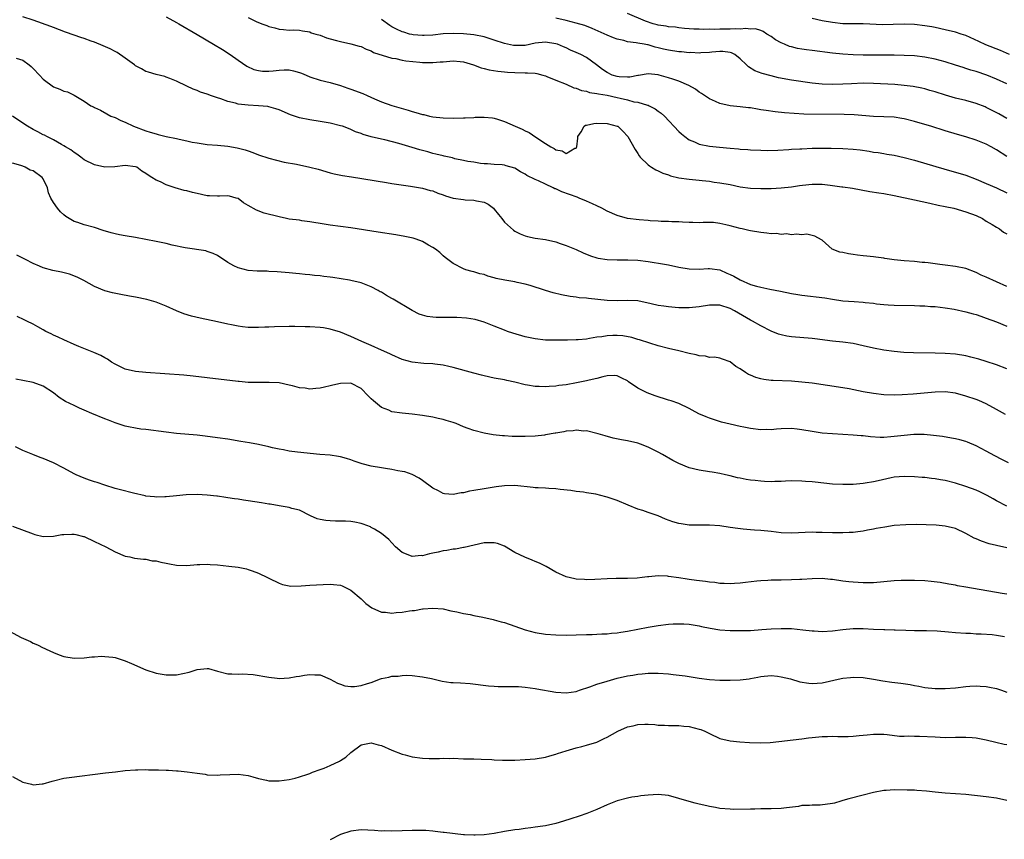
# Model space of a CAD drawing. Units: inches. Extents: x 2583000 to 2586000, y 1500000 to 1503000.
# Drawn here: x 2585434 to 2585627, y 1501178 to 1501338 of the extents above; entities that cross this region are included whole.
import ezdxf

# ---------------------------------------------------------------- set-up
doc = ezdxf.new("R2010")
doc.units = ezdxf.units.IN
doc.header["$MEASUREMENT"] = 0
doc.layers.add('LD25831500_2ft', color=133, linetype='Continuous')

msp = doc.modelspace()

# ---------------------------------------------------------------- linework, layer by layer
at = {"layer": 'LD25831500_2ft'}
for points, elevation in [([(2585627, 1501325.31), (2585625, 1501326.21), (2585623.11, 1501327), (2585621, 1501327.68), (2585619.96, 1501327.96), (2585619, 1501328.3), (2585618.45, 1501328.45), (2585617, 1501328.95), (2585615, 1501329.57), (2585613, 1501330.1), (2585611, 1501330.5), (2585609, 1501330.72), (2585607, 1501330.82), (2585605, 1501330.85), (2585601.14, 1501330.86), (2585599, 1501330.9), (2585597, 1501330.97), (2585595, 1501331.06), (2585593, 1501331.24), (2585589, 1501331.78), (2585587.91, 1501331.91), (2585587, 1501332.04), (2585586.19, 1501332.19), (2585585, 1501332.47), (2585584.59, 1501332.59), (2585583.63, 1501333), (2585583, 1501333.28), (2585581.89, 1501333.89), (2585581, 1501334.54), (2585580.18, 1501335), (2585579.46, 1501335.46), (2585579, 1501335.66), (2585577.98, 1501335.98), (2585577, 1501335.95), (2585576.07, 1501336.07), (2585575, 1501335.94), (2585573.99, 1501335.99), (2585573, 1501335.94), (2585571.94, 1501335.94), (2585571, 1501335.96), (2585569.89, 1501335.89), (2585569, 1501335.95), (2585567.86, 1501335.86), (2585567, 1501335.95), (2585565.92, 1501335.92), (2585565, 1501336.04), (2585564.1, 1501336.1), (2585563, 1501336.2), (2585562.33, 1501336.33), (2585561, 1501336.4), (2585560.56, 1501336.56), (2585559, 1501336.74), (2585558.81, 1501336.81), (2585558.01, 1501337), (2585556.47, 1501337.53), (2585553, 1501338.98)], 9138), ([(2585627, 1501285.77), (2585625, 1501286.64), (2585623, 1501287.55), (2585621.98, 1501287.98), (2585621, 1501288.47), (2585619, 1501289.24), (2585617, 1501289.65), (2585615, 1501289.89), (2585613.96, 1501290.04), (2585613, 1501290.15), (2585611.64, 1501290.36), (2585611, 1501290.43), (2585610.45, 1501290.45), (2585609, 1501290.62), (2585607, 1501290.76), (2585605, 1501290.97), (2585603.23, 1501291.23), (2585603, 1501291.28), (2585601.47, 1501291.47), (2585601, 1501291.56), (2585599.67, 1501291.67), (2585599, 1501291.76), (2585597.84, 1501291.84), (2585597, 1501291.98), (2585596.09, 1501292.09), (2585595, 1501292.36), (2585594.45, 1501292.45), (2585592.89, 1501293), (2585591, 1501294.78), (2585590.87, 1501294.87), (2585589.56, 1501295.56), (2585589, 1501295.73), (2585587.95, 1501295.95), (2585587, 1501295.8), (2585585.99, 1501295.99), (2585585, 1501295.82), (2585584, 1501296), (2585583, 1501295.89), (2585582.06, 1501296.06), (2585581, 1501296.05), (2585580.18, 1501296.18), (2585579, 1501296.29), (2585577, 1501296.6), (2585576.67, 1501296.67), (2585575.33, 1501297), (2585575, 1501297.06), (2585573, 1501297.56), (2585572.2, 1501297.8), (2585571, 1501298.07), (2585569.79, 1501298.21), (2585567.74, 1501298.26), (2585567, 1501298.19), (2585565.74, 1501298.26), (2585565, 1501298.23), (2585563.69, 1501298.31), (2585563, 1501298.37), (2585561.63, 1501298.37), (2585561, 1501298.45), (2585559.56, 1501298.45), (2585559, 1501298.52), (2585557.43, 1501298.57), (2585557, 1501298.63), (2585555.25, 1501298.75), (2585553, 1501299.04), (2585551, 1501299.57), (2585549, 1501300.44), (2585547.96, 1501301), (2585547, 1501301.48), (2585546.15, 1501301.85), (2585545, 1501302.41), (2585543.59, 1501303), (2585543.16, 1501303.16), (2585540.2, 1501304.2), (2585539, 1501304.77), (2585538.83, 1501304.83), (2585538.51, 1501305), (2585537, 1501305.71), (2585535.62, 1501306.38), (2585535, 1501306.63), (2585533.37, 1501307.37), (2585533, 1501307.66), (2585532.1, 1501308.1), (2585531, 1501308.82), (2585529.3, 1501309.3), (2585529, 1501309.43), (2585528.53, 1501309.47), (2585527, 1501309.53), (2585525.66, 1501309.66), (2585525, 1501309.66), (2585524.29, 1501309.71), (2585523, 1501309.98), (2585521.86, 1501310.14), (2585521, 1501310.35), (2585519.32, 1501310.68), (2585518.83, 1501310.83), (2585517.19, 1501311.19), (2585517, 1501311.21), (2585515.59, 1501311.59), (2585515, 1501311.71), (2585514.01, 1501312.01), (2585512.44, 1501312.44), (2585511, 1501312.88), (2585508.35, 1501313.65), (2585505.66, 1501314.34), (2585505, 1501314.48), (2585503, 1501314.97), (2585501.39, 1501315.39), (2585501, 1501315.57), (2585499.94, 1501315.94), (2585499, 1501316.37), (2585498.56, 1501316.56), (2585497.38, 1501317), (2585497, 1501317.12), (2585495, 1501317.6), (2585493, 1501317.95), (2585491, 1501318.25), (2585489, 1501318.64), (2585487.21, 1501319.21), (2585485, 1501320.18), (2585484.4, 1501320.4), (2585483, 1501320.8), (2585482.83, 1501320.83), (2585481, 1501321.02), (2585479, 1501321.11), (2585477, 1501321.34), (2585476.51, 1501321.49), (2585475, 1501321.83), (2585473.66, 1501322.34), (2585473, 1501322.53), (2585471.63, 1501323), (2585471.17, 1501323.17), (2585471, 1501323.26), (2585469.68, 1501323.68), (2585469, 1501323.99), (2585468.26, 1501324.26), (2585467, 1501324.8), (2585465, 1501325.81), (2585463.68, 1501326.32), (2585463, 1501326.61), (2585462.7, 1501326.7), (2585461, 1501327.09), (2585459.55, 1501327.55), (2585459, 1501327.7), (2585458.19, 1501328.19), (2585457, 1501328.82), (2585456.78, 1501329), (2585455, 1501330.29), (2585453.39, 1501331.39), (2585453, 1501331.56), (2585452.08, 1501332.08), (2585450.71, 1501332.71), (2585449, 1501333.4), (2585448.37, 1501333.63), (2585447, 1501334.11), (2585446.31, 1501334.31), (2585445, 1501334.78), (2585443.35, 1501335.35), (2585441, 1501336.25), (2585440.49, 1501336.49), (2585437, 1501337.68), (2585435, 1501338.33)], 9148), ([(2585463, 1501338.32), (2585465, 1501337.27), (2585465.47, 1501337), (2585469, 1501334.92), (2585472.22, 1501333), (2585473.95, 1501331.95), (2585475.45, 1501331), (2585477, 1501329.89), (2585478.72, 1501328.72), (2585480.09, 1501328.09), (2585481, 1501327.89), (2585481.78, 1501327.78), (2585483, 1501327.78), (2585483.83, 1501327.83), (2585485, 1501327.95), (2585485.98, 1501327.98), (2585487, 1501327.98), (2585487.82, 1501327.82), (2585489, 1501327.5), (2585489.38, 1501327.38), (2585490.28, 1501327), (2585491, 1501326.67), (2585493, 1501326.02), (2585495, 1501325.53), (2585497, 1501324.95), (2585498.43, 1501324.43), (2585499, 1501324.26), (2585501.38, 1501323.38), (2585502.19, 1501323), (2585503.64, 1501322.36), (2585505, 1501321.8), (2585507, 1501321.06), (2585510.17, 1501320.17), (2585511, 1501319.91), (2585511.72, 1501319.72), (2585513, 1501319.32), (2585513.27, 1501319.27), (2585514.36, 1501319), (2585515, 1501318.86), (2585517, 1501318.65), (2585519, 1501318.61), (2585521, 1501318.63), (2585521.34, 1501318.66), (2585523, 1501318.72), (2585523.25, 1501318.75), (2585525, 1501318.81), (2585526.62, 1501318.62), (2585527, 1501318.59), (2585527.62, 1501318.38), (2585529, 1501317.96), (2585531.08, 1501317), (2585532.44, 1501316.44), (2585533, 1501316.13), (2585533.81, 1501315.81), (2585535.12, 1501314.88), (2585537, 1501313.65), (2585538.05, 1501313), (2585538.67, 1501312.67), (2585539, 1501312.4), (2585540.23, 1501312.23), (2585541, 1501311.72), (2585542.72, 1501312.72), (2585543, 1501312.72), (2585543.12, 1501313), (2585543.29, 1501314.71), (2585543.3, 1501315), (2585543.92, 1501315.92), (2585544.54, 1501317), (2585544.81, 1501317.19), (2585545, 1501317.25), (2585546.44, 1501317.56), (2585547, 1501317.63), (2585549, 1501317.57), (2585551, 1501317.05), (2585551.09, 1501317), (2585552.06, 1501316.06), (2585553.03, 1501315), (2585554.5, 1501312.5), (2585555, 1501311.67), (2585555.26, 1501311.26), (2585555.48, 1501311), (2585557, 1501309.51), (2585557.27, 1501309.27), (2585557.69, 1501309), (2585558.52, 1501308.52), (2585559, 1501308.33), (2585559.87, 1501307.87), (2585561, 1501307.5), (2585561.35, 1501307.35), (2585563, 1501306.94), (2585565, 1501306.67), (2585567, 1501306.51), (2585567.59, 1501306.41), (2585569, 1501306.29), (2585569.87, 1501306.13), (2585571, 1501305.99), (2585573, 1501305.63), (2585575, 1501305.2), (2585577, 1501304.94), (2585579, 1501304.87), (2585581, 1501304.87), (2585583, 1501304.97), (2585585, 1501305.19), (2585586.55, 1501305.45), (2585588.35, 1501305.65), (2585589, 1501305.7), (2585591, 1501305.69), (2585592.5, 1501305.5), (2585593, 1501305.47), (2585594.79, 1501305.21), (2585595, 1501305.19), (2585596.9, 1501304.9), (2585600.28, 1501304.28), (2585602.02, 1501304.02), (2585603, 1501303.9), (2585605, 1501303.52), (2585609, 1501302.65), (2585611.97, 1501302.03), (2585613.63, 1501301.63), (2585615, 1501301.36), (2585616.66, 1501301), (2585619, 1501300.3), (2585621, 1501299.57), (2585622.25, 1501299), (2585623, 1501298.52), (2585624.17, 1501297.83), (2585625, 1501297.3), (2585625.57, 1501297), (2585626.36, 1501296.36), (2585627, 1501296.04)], 9146), ([(2585479, 1501338.2), (2585480.54, 1501337.46), (2585481.66, 1501337), (2585482.65, 1501336.65), (2585483, 1501336.47), (2585484.19, 1501336.19), (2585485, 1501335.92), (2585485.9, 1501335.9), (2585487, 1501335.75), (2585487.79, 1501335.79), (2585489, 1501335.75), (2585489.6, 1501335.6), (2585491, 1501335.41), (2585491.25, 1501335.25), (2585492.19, 1501335), (2585493, 1501334.76), (2585494.26, 1501334.26), (2585495, 1501334.09), (2585496.24, 1501333.76), (2585497, 1501333.54), (2585499, 1501333.09), (2585500.66, 1501332.66), (2585501, 1501332.55), (2585502.03, 1501332.03), (2585503, 1501331.73), (2585503.42, 1501331.42), (2585507, 1501330.3), (2585507.8, 1501330.2), (2585509, 1501329.91), (2585509.76, 1501329.76), (2585512.47, 1501329.53), (2585513, 1501329.46), (2585515, 1501329.42), (2585516.46, 1501329.54), (2585517, 1501329.6), (2585518.3, 1501329.7), (2585519, 1501329.78), (2585520.37, 1501329.63), (2585521, 1501329.59), (2585522.92, 1501329), (2585524.41, 1501328.41), (2585525, 1501328.24), (2585526, 1501328), (2585527.72, 1501327.72), (2585529, 1501327.61), (2585529.55, 1501327.55), (2585531, 1501327.47), (2585533, 1501327.44), (2585533.45, 1501327.45), (2585535, 1501327.35), (2585535.3, 1501327.3), (2585536.46, 1501327), (2585537, 1501326.84), (2585537.26, 1501326.74), (2585539, 1501326), (2585541, 1501325.2), (2585542.52, 1501324.52), (2585543, 1501324.42), (2585543.99, 1501323.99), (2585545, 1501323.82), (2585545.6, 1501323.6), (2585547, 1501323.4), (2585547.31, 1501323.31), (2585549, 1501323.04), (2585551, 1501322.61), (2585551.53, 1501322.47), (2585553, 1501322.14), (2585554.2, 1501321.8), (2585555, 1501321.68), (2585556.88, 1501321.12), (2585557, 1501321.1), (2585557.24, 1501321), (2585558.42, 1501320.42), (2585559, 1501319.97), (2585559.59, 1501319.59), (2585560.23, 1501319), (2585563, 1501316.01), (2585563.53, 1501315.53), (2585564.16, 1501315), (2585565, 1501314.39), (2585566.03, 1501313.97), (2585567, 1501313.53), (2585569, 1501313.15), (2585570.93, 1501312.93), (2585573, 1501312.74), (2585574.62, 1501312.62), (2585575, 1501312.57), (2585576.47, 1501312.47), (2585577, 1501312.41), (2585579, 1501312.31), (2585580.3, 1501312.3), (2585582.35, 1501312.35), (2585584.47, 1501312.47), (2585585, 1501312.51), (2585586.59, 1501312.59), (2585587, 1501312.63), (2585589, 1501312.71), (2585590.73, 1501312.73), (2585592.71, 1501312.72), (2585595, 1501312.65), (2585597, 1501312.53), (2585598.38, 1501312.38), (2585600.14, 1501312.13), (2585601, 1501311.98), (2585601.87, 1501311.87), (2585603, 1501311.67), (2585603.59, 1501311.59), (2585605, 1501311.35), (2585607, 1501310.91), (2585609, 1501310.37), (2585613.14, 1501309.14), (2585616.27, 1501308.27), (2585617, 1501308.08), (2585619, 1501307.47), (2585621, 1501306.7), (2585623, 1501305.86), (2585625, 1501304.97), (2585627, 1501304.02)], 9144), ([(2585627, 1501311.1), (2585625, 1501312.43), (2585623.97, 1501313), (2585623, 1501313.49), (2585621, 1501314.32), (2585619, 1501314.96), (2585617.39, 1501315.39), (2585615, 1501316.1), (2585612.19, 1501317), (2585611, 1501317.37), (2585609, 1501317.95), (2585607, 1501318.46), (2585606.54, 1501318.54), (2585605, 1501318.77), (2585601, 1501318.92), (2585597.21, 1501319.21), (2585595.27, 1501319.27), (2585587.38, 1501319.38), (2585585.48, 1501319.48), (2585583.62, 1501319.62), (2585581.82, 1501319.82), (2585580.06, 1501320.05), (2585579, 1501320.24), (2585578.33, 1501320.33), (2585577, 1501320.57), (2585576.6, 1501320.6), (2585575, 1501320.8), (2585572.99, 1501320.99), (2585571, 1501321.44), (2585570.15, 1501321.85), (2585569, 1501322.36), (2585568.03, 1501323), (2585567.42, 1501323.42), (2585567, 1501323.68), (2585566.23, 1501324.23), (2585564.97, 1501324.97), (2585563, 1501325.8), (2585561.82, 1501326.18), (2585561, 1501326.48), (2585559.18, 1501327), (2585559, 1501327.04), (2585557, 1501327.22), (2585555.11, 1501326.89), (2585555, 1501326.88), (2585553.42, 1501326.58), (2585553, 1501326.56), (2585551.35, 1501326.65), (2585551, 1501326.7), (2585550.03, 1501327), (2585549, 1501327.47), (2585548.09, 1501328.09), (2585546.94, 1501329), (2585545, 1501330.42), (2585543.89, 1501331), (2585543, 1501331.42), (2585541.87, 1501331.87), (2585541, 1501332.28), (2585540.49, 1501332.49), (2585539.32, 1501333), (2585539, 1501333.11), (2585537, 1501333.42), (2585535, 1501333.2), (2585533, 1501332.79), (2585531, 1501332.73), (2585530.77, 1501332.77), (2585529, 1501333.13), (2585527, 1501333.81), (2585525, 1501334.45), (2585523, 1501334.82), (2585521.02, 1501335.02), (2585519, 1501335.13), (2585517, 1501335.01), (2585515, 1501334.78), (2585513.3, 1501334.7), (2585513, 1501334.69), (2585511.15, 1501334.85), (2585510.89, 1501334.89), (2585510.44, 1501335), (2585509.33, 1501335.33), (2585509, 1501335.41), (2585507.95, 1501335.95), (2585507, 1501336.4), (2585506.64, 1501336.64), (2585505, 1501337.81)], 9142), ([(2585627, 1501318.51), (2585625.41, 1501319.41), (2585624.11, 1501320.11), (2585623, 1501320.67), (2585622.77, 1501320.77), (2585621, 1501321.45), (2585619, 1501322), (2585617, 1501322.48), (2585615.05, 1501323.05), (2585613, 1501323.7), (2585612, 1501324), (2585611, 1501324.28), (2585610.42, 1501324.42), (2585608.75, 1501324.75), (2585607, 1501324.98), (2585605.13, 1501325.13), (2585601, 1501325.37), (2585599, 1501325.4), (2585596.69, 1501325.31), (2585595, 1501325.2), (2585593, 1501325.16), (2585591, 1501325.23), (2585589, 1501325.42), (2585585, 1501326.02), (2585582.46, 1501326.46), (2585581, 1501326.82), (2585579.28, 1501327.28), (2585577.83, 1501327.83), (2585576.6, 1501328.6), (2585576.24, 1501329), (2585575, 1501330.15), (2585573.92, 1501331), (2585573.31, 1501331.31), (2585573, 1501331.4), (2585571.57, 1501331.57), (2585571, 1501331.59), (2585569.47, 1501331.47), (2585569, 1501331.41), (2585567.33, 1501331.33), (2585567, 1501331.29), (2585565.37, 1501331.37), (2585565, 1501331.36), (2585563.51, 1501331.51), (2585563, 1501331.54), (2585561, 1501331.86), (2585560.04, 1501332.04), (2585559, 1501332.33), (2585558.41, 1501332.41), (2585557, 1501332.86), (2585556.86, 1501332.86), (2585556.25, 1501333), (2585555, 1501333.23), (2585554.69, 1501333.31), (2585553, 1501333.5), (2585552.28, 1501333.72), (2585551, 1501333.97), (2585550.25, 1501334.25), (2585549, 1501334.78), (2585546.09, 1501336.09), (2585544.66, 1501336.66), (2585543, 1501337.14), (2585541, 1501337.65), (2585539, 1501338.08)], 9140), ([(2585627.51, 1501331), (2585625.76, 1501331.76), (2585622.91, 1501332.91), (2585621.56, 1501333.56), (2585619, 1501334.69), (2585618.11, 1501335), (2585617, 1501335.35), (2585615, 1501335.84), (2585613, 1501336.27), (2585612.39, 1501336.39), (2585611, 1501336.62), (2585609, 1501336.84), (2585607, 1501336.89), (2585604.83, 1501336.83), (2585602.81, 1501336.81), (2585599, 1501336.97), (2585597, 1501336.97), (2585595, 1501337.01), (2585593, 1501337.22), (2585591, 1501337.59), (2585589, 1501338.01)], 9136), ([(2585433.7, 1501330.3), (2585435, 1501329.87), (2585436.22, 1501329), (2585436.65, 1501328.65), (2585437, 1501328.25), (2585438.25, 1501327), (2585439, 1501326.19), (2585441, 1501324.68), (2585442.22, 1501324.22), (2585443, 1501323.82), (2585443.72, 1501323.72), (2585445.04, 1501323.04), (2585447, 1501321.93), (2585448.31, 1501321), (2585448.79, 1501320.79), (2585449, 1501320.64), (2585450.14, 1501320.14), (2585451.41, 1501319.4), (2585452.18, 1501319), (2585453, 1501318.69), (2585454.13, 1501318.13), (2585455, 1501317.81), (2585456.62, 1501317), (2585459, 1501316.11), (2585459.86, 1501315.86), (2585461, 1501315.5), (2585461.42, 1501315.42), (2585463, 1501315.02), (2585465, 1501314.62), (2585465.52, 1501314.48), (2585467, 1501314.17), (2585468.08, 1501313.92), (2585469, 1501313.75), (2585471, 1501313.48), (2585473, 1501313.33), (2585475, 1501313.13), (2585476.82, 1501312.82), (2585478.41, 1501312.41), (2585479, 1501312.18), (2585479.9, 1501311.9), (2585481, 1501311.44), (2585483, 1501310.8), (2585486.03, 1501310.03), (2585488.39, 1501309.61), (2585491, 1501309.04), (2585492.62, 1501308.62), (2585495, 1501307.94), (2585495.75, 1501307.75), (2585497.4, 1501307.4), (2585499.11, 1501307.11), (2585505.95, 1501306.05), (2585507, 1501305.87), (2585510.68, 1501305.32), (2585513, 1501304.92), (2585514.47, 1501304.47), (2585515, 1501304.38), (2585515.97, 1501303.97), (2585517, 1501303.64), (2585517.46, 1501303.46), (2585518.99, 1501302.99), (2585521, 1501302.7), (2585521.32, 1501302.68), (2585523, 1501302.62), (2585523.51, 1501302.49), (2585525, 1501302.17), (2585525.78, 1501301.78), (2585526.87, 1501301), (2585527, 1501300.86), (2585527.8, 1501299.8), (2585528.5, 1501299), (2585529, 1501298.32), (2585530.74, 1501296.74), (2585531, 1501296.57), (2585532.03, 1501296.03), (2585533, 1501295.65), (2585533.51, 1501295.51), (2585535, 1501295.2), (2585537, 1501294.91), (2585539, 1501294.46), (2585539.84, 1501294.16), (2585541, 1501293.77), (2585543, 1501292.94), (2585544.34, 1501292.34), (2585545.74, 1501291.74), (2585547, 1501291.34), (2585547.27, 1501291.27), (2585549, 1501291), (2585550.96, 1501290.96), (2585553.03, 1501290.97), (2585555, 1501290.87), (2585557, 1501290.64), (2585557.41, 1501290.59), (2585559.81, 1501290.19), (2585561, 1501289.95), (2585563, 1501289.49), (2585565, 1501289.17), (2585567, 1501289.16), (2585568.74, 1501289.26), (2585569, 1501289.25), (2585571, 1501288.97), (2585572.36, 1501288.36), (2585573, 1501288.11), (2585573.74, 1501287.74), (2585575, 1501287.02), (2585577, 1501286.16), (2585578.19, 1501285.81), (2585579, 1501285.59), (2585580.79, 1501285.21), (2585582.83, 1501284.83), (2585585, 1501284.41), (2585586.2, 1501284.2), (2585587, 1501284.08), (2585591.51, 1501283.51), (2585593, 1501283.27), (2585595, 1501282.98), (2585597.2, 1501282.8), (2585599, 1501282.7), (2585599.35, 1501282.65), (2585601, 1501282.49), (2585601.6, 1501282.4), (2585603, 1501282.24), (2585603.83, 1501282.17), (2585605, 1501282.09), (2585609, 1501282.05), (2585610.02, 1501281.98), (2585611, 1501281.96), (2585612.13, 1501281.87), (2585613, 1501281.82), (2585615, 1501281.58), (2585616.7, 1501281.3), (2585619, 1501280.82), (2585620.42, 1501280.42), (2585621, 1501280.28), (2585621.95, 1501279.95), (2585623, 1501279.6), (2585625, 1501278.83), (2585627, 1501277.99)], 9150), ([(2585627, 1501269.68), (2585625, 1501270.44), (2585623, 1501271.13), (2585621.57, 1501271.57), (2585619.98, 1501271.98), (2585619, 1501272.2), (2585617, 1501272.53), (2585615, 1501272.71), (2585613, 1501272.77), (2585608.82, 1501272.82), (2585606.89, 1501272.89), (2585605, 1501273.06), (2585603, 1501273.32), (2585601, 1501273.7), (2585599, 1501274.17), (2585597, 1501274.61), (2585595, 1501274.9), (2585593, 1501275.11), (2585589.54, 1501275.54), (2585589, 1501275.6), (2585585, 1501275.95), (2585584.09, 1501276.09), (2585583, 1501276.31), (2585582.47, 1501276.47), (2585581, 1501277.06), (2585579, 1501278.08), (2585577.41, 1501279), (2585577, 1501279.2), (2585573.85, 1501281), (2585573, 1501281.45), (2585571, 1501282.1), (2585569, 1501282.1), (2585567, 1501281.78), (2585565, 1501281.58), (2585563, 1501281.61), (2585562.32, 1501281.68), (2585561, 1501281.78), (2585560.08, 1501281.93), (2585559, 1501282.07), (2585557.6, 1501282.4), (2585555, 1501282.93), (2585553, 1501283.03), (2585551, 1501282.98), (2585549, 1501283.05), (2585545.39, 1501283.39), (2585545, 1501283.45), (2585543.57, 1501283.57), (2585543, 1501283.67), (2585541.82, 1501283.82), (2585540.14, 1501284.14), (2585538.51, 1501284.51), (2585536.96, 1501284.96), (2585533.97, 1501285.97), (2585533, 1501286.23), (2585531.49, 1501286.51), (2585531, 1501286.64), (2585529.03, 1501286.97), (2585527.34, 1501287.34), (2585527, 1501287.46), (2585525.76, 1501287.76), (2585525, 1501288.08), (2585524.2, 1501288.2), (2585523, 1501288.63), (2585522.66, 1501288.66), (2585521.45, 1501289), (2585521, 1501289.19), (2585519, 1501290.21), (2585517.94, 1501291), (2585517.42, 1501291.42), (2585517, 1501291.7), (2585516.35, 1501292.35), (2585515.56, 1501293), (2585515, 1501293.38), (2585514.19, 1501293.81), (2585513, 1501294.52), (2585511.73, 1501295), (2585511.17, 1501295.17), (2585509.53, 1501295.53), (2585507.82, 1501295.82), (2585504.35, 1501296.35), (2585499, 1501297.2), (2585497, 1501297.47), (2585495, 1501297.71), (2585493, 1501298.01), (2585491.78, 1501298.22), (2585491, 1501298.37), (2585489.42, 1501298.58), (2585489, 1501298.66), (2585487, 1501298.9), (2585486.48, 1501299), (2585485, 1501299.32), (2585482.08, 1501300.08), (2585480.62, 1501300.62), (2585479, 1501301.53), (2585478.09, 1501302.09), (2585477, 1501302.89), (2585476.64, 1501303), (2585475.36, 1501303.36), (2585475, 1501303.42), (2585473.4, 1501303.4), (2585473, 1501303.36), (2585471.45, 1501303.45), (2585471, 1501303.46), (2585469, 1501303.87), (2585468.09, 1501304.09), (2585467, 1501304.38), (2585466.5, 1501304.5), (2585464.72, 1501305), (2585463, 1501305.59), (2585461.84, 1501306.16), (2585461, 1501306.5), (2585460.15, 1501307), (2585459.45, 1501307.45), (2585459, 1501307.82), (2585458.26, 1501308.26), (2585457.23, 1501309), (2585457, 1501309.08), (2585455, 1501309.32), (2585452.94, 1501309.06), (2585451, 1501309), (2585449, 1501309.47), (2585447, 1501310.48), (2585446.32, 1501311), (2585445.56, 1501311.56), (2585445, 1501311.88), (2585444.38, 1501312.38), (2585443.32, 1501313), (2585443, 1501313.21), (2585442.53, 1501313.47), (2585441, 1501314.39), (2585439.72, 1501315), (2585439.25, 1501315.25), (2585439, 1501315.34), (2585437.93, 1501315.93), (2585437, 1501316.35), (2585435.89, 1501317), (2585435, 1501317.61), (2585433.02, 1501319)], 9152), ([(2585626.77, 1501260.77), (2585625, 1501261.78), (2585623, 1501262.85), (2585621.52, 1501263.51), (2585621, 1501263.72), (2585619, 1501264.39), (2585617, 1501264.92), (2585615, 1501265.18), (2585613, 1501265.14), (2585608.74, 1501264.74), (2585606.61, 1501264.61), (2585605, 1501264.58), (2585603, 1501264.65), (2585601, 1501264.87), (2585599, 1501265.22), (2585596.21, 1501265.79), (2585595, 1501266.01), (2585589, 1501266.88), (2585587, 1501267.12), (2585585, 1501267.27), (2585581.4, 1501267.4), (2585581, 1501267.43), (2585579.61, 1501267.61), (2585579, 1501267.74), (2585578, 1501268), (2585577, 1501268.48), (2585576.61, 1501268.61), (2585576.02, 1501269), (2585575, 1501269.7), (2585574.13, 1501270.13), (2585573, 1501271.08), (2585571.55, 1501271.55), (2585571, 1501271.74), (2585569.97, 1501271.97), (2585569, 1501271.91), (2585568.18, 1501272.18), (2585567, 1501272.21), (2585566.41, 1501272.41), (2585565, 1501272.69), (2585563, 1501273.21), (2585561, 1501273.68), (2585559, 1501274.19), (2585557.32, 1501274.68), (2585555.35, 1501275.35), (2585555, 1501275.43), (2585553.81, 1501275.81), (2585552.1, 1501276.1), (2585551, 1501276.21), (2585550.16, 1501276.16), (2585549, 1501276.15), (2585547.95, 1501275.95), (2585547, 1501275.84), (2585545.58, 1501275.58), (2585545, 1501275.5), (2585543.34, 1501275.34), (2585543, 1501275.32), (2585541.27, 1501275.27), (2585539.27, 1501275.27), (2585537.3, 1501275.3), (2585537, 1501275.31), (2585535, 1501275.51), (2585533, 1501275.94), (2585530.63, 1501276.63), (2585529.55, 1501277), (2585529, 1501277.21), (2585527, 1501278.03), (2585525, 1501278.81), (2585523.29, 1501279.29), (2585521.57, 1501279.57), (2585519.68, 1501279.68), (2585515.69, 1501279.69), (2585515, 1501279.78), (2585513.89, 1501279.89), (2585513, 1501280.18), (2585512.36, 1501280.36), (2585511, 1501281.08), (2585507.26, 1501283.26), (2585507, 1501283.43), (2585505.97, 1501283.97), (2585505, 1501284.62), (2585504.74, 1501284.74), (2585504.31, 1501285), (2585503, 1501285.71), (2585501, 1501286.49), (2585499, 1501286.95), (2585498.72, 1501287), (2585495.48, 1501287.48), (2585495, 1501287.58), (2585493.71, 1501287.71), (2585493, 1501287.85), (2585491.92, 1501287.92), (2585491, 1501288.05), (2585490.1, 1501288.1), (2585489, 1501288.23), (2585488.29, 1501288.29), (2585487, 1501288.43), (2585484.63, 1501288.63), (2585483, 1501288.68), (2585482.71, 1501288.71), (2585481, 1501288.73), (2585480.76, 1501288.76), (2585479, 1501288.89), (2585477, 1501289.37), (2585476.19, 1501289.81), (2585475, 1501290.41), (2585473, 1501291.78), (2585472.18, 1501292.18), (2585471, 1501292.6), (2585470.69, 1501292.69), (2585466.71, 1501293.29), (2585464.18, 1501293.82), (2585463, 1501294.11), (2585461, 1501294.55), (2585459, 1501294.95), (2585457, 1501295.31), (2585455, 1501295.64), (2585453.86, 1501295.86), (2585453, 1501296.03), (2585452.23, 1501296.23), (2585450.69, 1501296.69), (2585449, 1501297.27), (2585447, 1501297.81), (2585445.77, 1501298.23), (2585445, 1501298.45), (2585444.07, 1501299), (2585443.42, 1501299.42), (2585443, 1501299.75), (2585442.33, 1501300.33), (2585441.79, 1501301), (2585441, 1501302.12), (2585440.5, 1501303), (2585440.05, 1501304.05), (2585439.8, 1501305), (2585439, 1501306.74), (2585438.8, 1501307), (2585437, 1501308.3), (2585436.46, 1501308.46), (2585435.48, 1501309), (2585435, 1501309.19), (2585434.64, 1501309.36), (2585433, 1501309.82)], 9154), ([(2585627.33, 1501251.33), (2585626, 1501252), (2585624.69, 1501252.69), (2585623, 1501253.62), (2585621, 1501254.67), (2585619.36, 1501255.36), (2585619, 1501255.49), (2585617.82, 1501255.82), (2585617, 1501256.03), (2585616.18, 1501256.18), (2585614.47, 1501256.47), (2585612.7, 1501256.7), (2585610.85, 1501256.85), (2585608.85, 1501256.85), (2585607, 1501256.7), (2585604.4, 1501256.4), (2585603, 1501256.32), (2585602.31, 1501256.31), (2585600.42, 1501256.42), (2585599, 1501256.59), (2585598.61, 1501256.61), (2585597, 1501256.77), (2585592.98, 1501256.98), (2585591, 1501257.15), (2585589, 1501257.45), (2585587, 1501257.82), (2585586.1, 1501257.9), (2585585, 1501258.03), (2585583, 1501257.99), (2585582.08, 1501257.92), (2585581, 1501257.82), (2585580.17, 1501257.83), (2585579, 1501257.81), (2585577, 1501258.08), (2585575.69, 1501258.31), (2585575, 1501258.47), (2585573, 1501258.88), (2585571.32, 1501259.32), (2585569.78, 1501259.78), (2585569, 1501260.1), (2585568.32, 1501260.32), (2585566.94, 1501260.94), (2585565.61, 1501261.61), (2585565, 1501261.96), (2585563, 1501262.95), (2585561.48, 1501263.48), (2585561, 1501263.61), (2585558.4, 1501264.4), (2585556.85, 1501265), (2585555, 1501265.94), (2585553.17, 1501267.17), (2585553, 1501267.32), (2585551.9, 1501267.9), (2585551, 1501268.33), (2585550.41, 1501268.41), (2585549, 1501268.3), (2585548.16, 1501268.16), (2585547, 1501267.83), (2585545.49, 1501267.49), (2585545, 1501267.35), (2585543.06, 1501266.94), (2585541, 1501266.6), (2585539.56, 1501266.44), (2585539, 1501266.32), (2585537.73, 1501266.27), (2585537, 1501266.16), (2585535.76, 1501266.24), (2585535, 1501266.23), (2585533.48, 1501266.52), (2585533, 1501266.59), (2585531, 1501267.1), (2585529.42, 1501267.42), (2585529, 1501267.52), (2585527, 1501267.9), (2585525, 1501268.34), (2585524.48, 1501268.48), (2585523, 1501268.85), (2585519, 1501269.92), (2585518.14, 1501270.14), (2585517, 1501270.39), (2585515.41, 1501270.59), (2585515, 1501270.68), (2585513.27, 1501270.73), (2585510.96, 1501270.96), (2585509, 1501271.52), (2585507, 1501272.43), (2585506.62, 1501272.62), (2585505, 1501273.36), (2585503, 1501274.22), (2585501.14, 1501275), (2585499, 1501275.98), (2585497, 1501276.82), (2585495, 1501277.43), (2585493.66, 1501277.66), (2585493, 1501277.75), (2585491, 1501277.88), (2585490.1, 1501277.9), (2585488.07, 1501277.93), (2585487, 1501277.92), (2585484.14, 1501277.86), (2585483, 1501277.81), (2585482.2, 1501277.8), (2585481, 1501277.74), (2585480.22, 1501277.78), (2585479, 1501277.77), (2585477.87, 1501277.87), (2585477, 1501277.99), (2585475.71, 1501278.29), (2585475, 1501278.43), (2585473, 1501278.89), (2585469.58, 1501279.58), (2585467.95, 1501279.95), (2585466.41, 1501280.41), (2585464.98, 1501280.98), (2585463, 1501281.92), (2585461, 1501282.72), (2585459.22, 1501283.22), (2585457, 1501283.65), (2585455.84, 1501283.84), (2585454.16, 1501284.16), (2585452.52, 1501284.52), (2585451, 1501284.92), (2585449, 1501285.74), (2585446.91, 1501286.91), (2585445.59, 1501287.59), (2585444.13, 1501288.13), (2585442.53, 1501288.53), (2585440.88, 1501288.88), (2585439, 1501289.4), (2585438.26, 1501289.74), (2585437, 1501290.25), (2585435.5, 1501291), (2585435, 1501291.27), (2585433.83, 1501291.83)], 9156), ([(2585627, 1501242.88), (2585625, 1501243.92), (2585624.34, 1501244.34), (2585623.18, 1501245), (2585621.71, 1501245.71), (2585621, 1501246), (2585619, 1501246.74), (2585617, 1501247.39), (2585615, 1501247.89), (2585614.03, 1501248.04), (2585613, 1501248.23), (2585612.29, 1501248.29), (2585611, 1501248.47), (2585610.49, 1501248.49), (2585609, 1501248.65), (2585607, 1501248.72), (2585605, 1501248.53), (2585604.43, 1501248.43), (2585601.87, 1501247.87), (2585601, 1501247.66), (2585599.38, 1501247.38), (2585599, 1501247.32), (2585597, 1501247.14), (2585595, 1501247.11), (2585593, 1501247.22), (2585589.59, 1501247.59), (2585589, 1501247.67), (2585587.74, 1501247.74), (2585587, 1501247.81), (2585585, 1501247.83), (2585583.79, 1501247.79), (2585583, 1501247.74), (2585581.72, 1501247.72), (2585581, 1501247.67), (2585579.74, 1501247.74), (2585579, 1501247.75), (2585577.88, 1501247.88), (2585577, 1501248), (2585576.13, 1501248.13), (2585575, 1501248.37), (2585574.46, 1501248.46), (2585573, 1501248.82), (2585572.13, 1501249), (2585571, 1501249.26), (2585569.52, 1501249.52), (2585569, 1501249.63), (2585567, 1501249.92), (2585565, 1501250.36), (2585563, 1501251.2), (2585561.84, 1501251.84), (2585559.85, 1501253), (2585559, 1501253.46), (2585557, 1501254.42), (2585555.51, 1501255), (2585555, 1501255.18), (2585553, 1501255.65), (2585551.85, 1501255.85), (2585550.19, 1501256.19), (2585548.6, 1501256.6), (2585547.24, 1501257), (2585547, 1501257.09), (2585545, 1501257.57), (2585544.44, 1501257.56), (2585543, 1501257.71), (2585542.39, 1501257.61), (2585541, 1501257.55), (2585540.57, 1501257.43), (2585539, 1501257.17), (2585538.87, 1501257.13), (2585537, 1501256.79), (2585536.78, 1501256.78), (2585535, 1501256.56), (2585533, 1501256.47), (2585532.46, 1501256.46), (2585531, 1501256.49), (2585530.49, 1501256.49), (2585529, 1501256.61), (2585528.61, 1501256.61), (2585526.81, 1501256.82), (2585525, 1501257.13), (2585523, 1501257.67), (2585521.93, 1501258.07), (2585521, 1501258.4), (2585519.53, 1501259), (2585519, 1501259.2), (2585517.63, 1501259.63), (2585517, 1501259.81), (2585516.03, 1501260.03), (2585515, 1501260.25), (2585513, 1501260.58), (2585511, 1501260.84), (2585509.02, 1501261.02), (2585507, 1501261.33), (2585506.4, 1501261.6), (2585505, 1501262.17), (2585503.42, 1501263.42), (2585503, 1501263.81), (2585502.4, 1501264.4), (2585501, 1501265.85), (2585499, 1501266.89), (2585497, 1501266.85), (2585495.5, 1501266.5), (2585495, 1501266.36), (2585493.88, 1501266.12), (2585493, 1501265.9), (2585492.15, 1501265.85), (2585491, 1501265.74), (2585490.11, 1501265.89), (2585489, 1501265.96), (2585487.64, 1501266.36), (2585487, 1501266.48), (2585485, 1501266.95), (2585483.05, 1501267.05), (2585481, 1501267.02), (2585479, 1501267.05), (2585477.21, 1501267.21), (2585477, 1501267.21), (2585471, 1501267.96), (2585468.25, 1501268.25), (2585466.43, 1501268.43), (2585462.74, 1501268.74), (2585458.99, 1501268.99), (2585457, 1501269.15), (2585455, 1501269.62), (2585454.05, 1501270.05), (2585453, 1501270.6), (2585452.34, 1501271), (2585451.55, 1501271.55), (2585451, 1501271.83), (2585450.26, 1501272.26), (2585448.89, 1501272.89), (2585445.93, 1501274.07), (2585445, 1501274.46), (2585443, 1501275.33), (2585441.89, 1501275.89), (2585441, 1501276.28), (2585440.53, 1501276.53), (2585439.51, 1501277), (2585439, 1501277.28), (2585437.91, 1501277.91), (2585437, 1501278.39), (2585435.78, 1501279), (2585435.28, 1501279.28), (2585433.88, 1501279.88)], 9158), ([(2585627, 1501234.8), (2585625, 1501235.26), (2585623.57, 1501235.58), (2585622.05, 1501236.05), (2585621, 1501236.53), (2585620.66, 1501236.66), (2585619, 1501237.57), (2585617, 1501238.52), (2585615, 1501239.03), (2585613.2, 1501239.2), (2585611.29, 1501239.29), (2585609.33, 1501239.33), (2585607.29, 1501239.29), (2585605, 1501239.1), (2585603.17, 1501238.83), (2585601.48, 1501238.52), (2585601, 1501238.41), (2585599.81, 1501238.19), (2585599, 1501238.02), (2585597.9, 1501237.9), (2585597, 1501237.78), (2585596.26, 1501237.74), (2585595, 1501237.7), (2585593, 1501237.72), (2585591, 1501237.78), (2585589.78, 1501237.78), (2585589, 1501237.8), (2585585, 1501237.62), (2585583, 1501237.71), (2585581, 1501237.96), (2585579, 1501238.16), (2585577.75, 1501238.25), (2585577, 1501238.29), (2585575.56, 1501238.44), (2585574.52, 1501238.52), (2585573, 1501238.76), (2585571, 1501239.04), (2585569, 1501239.18), (2585567, 1501239.17), (2585565, 1501239.21), (2585563.43, 1501239.43), (2585563, 1501239.5), (2585561.85, 1501239.85), (2585560.39, 1501240.39), (2585559, 1501240.99), (2585557, 1501241.67), (2585555.97, 1501242.03), (2585555, 1501242.33), (2585553.11, 1501243.11), (2585551, 1501244.01), (2585549, 1501244.68), (2585548.73, 1501244.73), (2585546.78, 1501245.22), (2585545, 1501245.53), (2585544.39, 1501245.61), (2585543, 1501245.77), (2585541.93, 1501245.93), (2585539.82, 1501246.18), (2585539, 1501246.31), (2585537.63, 1501246.37), (2585537, 1501246.42), (2585535.53, 1501246.47), (2585535, 1501246.5), (2585534.57, 1501246.57), (2585531, 1501246.94), (2585529, 1501246.89), (2585527.35, 1501246.65), (2585527, 1501246.62), (2585525, 1501246.29), (2585523, 1501245.93), (2585522.19, 1501245.81), (2585521, 1501245.51), (2585520.51, 1501245.49), (2585519, 1501245.19), (2585517.31, 1501245.31), (2585517, 1501245.4), (2585516.11, 1501245.89), (2585515, 1501246.42), (2585513, 1501247.89), (2585512.35, 1501248.35), (2585511, 1501249.06), (2585509.57, 1501249.57), (2585509, 1501249.68), (2585508.2, 1501249.8), (2585507, 1501250.08), (2585505.77, 1501250.23), (2585505, 1501250.37), (2585503, 1501250.71), (2585501.19, 1501251.19), (2585499.68, 1501251.68), (2585499, 1501251.95), (2585498.17, 1501252.17), (2585497, 1501252.52), (2585496.57, 1501252.57), (2585495, 1501252.83), (2585492.96, 1501253), (2585488.59, 1501253.41), (2585487, 1501253.61), (2585485.86, 1501253.86), (2585485, 1501253.99), (2585483.72, 1501254.28), (2585483, 1501254.47), (2585481, 1501254.91), (2585479.23, 1501255.23), (2585477.52, 1501255.52), (2585475, 1501255.94), (2585473, 1501256.25), (2585470.56, 1501256.56), (2585469, 1501256.72), (2585465, 1501257.09), (2585463, 1501257.31), (2585459, 1501257.83), (2585458.06, 1501257.94), (2585457, 1501258.09), (2585455.65, 1501258.35), (2585455, 1501258.5), (2585453, 1501259.15), (2585451.7, 1501259.7), (2585451, 1501259.96), (2585448.47, 1501261), (2585447, 1501261.65), (2585446.04, 1501262.04), (2585445, 1501262.52), (2585443.35, 1501263.35), (2585442.12, 1501264.12), (2585441, 1501265.01), (2585439, 1501266.29), (2585437, 1501267.01), (2585435, 1501267.43), (2585433.67, 1501267.67)], 9160), ([(2585627, 1501225.73), (2585626.1, 1501225.9), (2585619, 1501227.13), (2585617.39, 1501227.39), (2585617, 1501227.48), (2585615.71, 1501227.71), (2585614, 1501228), (2585612.21, 1501228.21), (2585611, 1501228.31), (2585609, 1501228.4), (2585607, 1501228.43), (2585606.41, 1501228.41), (2585605, 1501228.34), (2585603, 1501228.12), (2585601, 1501227.94), (2585599, 1501227.93), (2585597, 1501228.05), (2585596.17, 1501228.17), (2585595, 1501228.3), (2585593, 1501228.59), (2585592.62, 1501228.62), (2585591, 1501228.78), (2585589, 1501228.75), (2585587, 1501228.63), (2585586.62, 1501228.62), (2585585, 1501228.53), (2585583, 1501228.49), (2585582.45, 1501228.45), (2585581, 1501228.47), (2585580.39, 1501228.39), (2585579, 1501228.36), (2585578.25, 1501228.25), (2585576.02, 1501228.02), (2585575, 1501227.88), (2585573.84, 1501227.84), (2585573, 1501227.76), (2585571.83, 1501227.83), (2585571, 1501227.83), (2585570, 1501228), (2585569, 1501228.08), (2585568.22, 1501228.22), (2585566.43, 1501228.43), (2585565, 1501228.62), (2585564.64, 1501228.64), (2585563, 1501228.91), (2585561, 1501229.2), (2585560.78, 1501229.22), (2585559, 1501229.31), (2585557.14, 1501229.14), (2585556.86, 1501229.14), (2585555.87, 1501229), (2585554.89, 1501228.89), (2585553, 1501228.82), (2585550.81, 1501228.81), (2585549, 1501228.73), (2585546.6, 1501228.6), (2585545, 1501228.56), (2585544.58, 1501228.58), (2585543, 1501228.69), (2585542.74, 1501228.74), (2585541, 1501229.15), (2585539, 1501230.03), (2585537.12, 1501231.12), (2585535.79, 1501231.79), (2585535, 1501232.14), (2585534.36, 1501232.36), (2585532.93, 1501232.93), (2585531, 1501233.88), (2585529, 1501235.09), (2585527.6, 1501235.6), (2585527, 1501235.78), (2585525.78, 1501235.78), (2585525, 1501235.75), (2585521.15, 1501234.85), (2585521, 1501234.84), (2585519.46, 1501234.54), (2585519, 1501234.53), (2585517.75, 1501234.25), (2585517, 1501234.17), (2585516.06, 1501233.94), (2585515, 1501233.71), (2585514.38, 1501233.62), (2585513, 1501233.23), (2585512.74, 1501233.26), (2585511, 1501233.08), (2585510.85, 1501233.15), (2585509, 1501233.84), (2585507.71, 1501235), (2585507, 1501235.74), (2585506.41, 1501236.41), (2585505, 1501237.6), (2585503.6, 1501238.4), (2585503, 1501238.77), (2585502.85, 1501238.85), (2585501.39, 1501239.39), (2585501, 1501239.51), (2585499.77, 1501239.77), (2585499, 1501239.88), (2585497.96, 1501239.96), (2585497, 1501239.97), (2585496, 1501240), (2585495, 1501240.01), (2585494.12, 1501240.12), (2585493, 1501240.33), (2585492.46, 1501240.46), (2585491.15, 1501241), (2585489, 1501242.12), (2585487.52, 1501242.48), (2585487, 1501242.66), (2585485.03, 1501242.97), (2585483.29, 1501243.29), (2585483, 1501243.32), (2585481.57, 1501243.58), (2585479, 1501243.97), (2585478.08, 1501244.08), (2585477, 1501244.26), (2585476.33, 1501244.33), (2585475, 1501244.55), (2585474.59, 1501244.59), (2585473, 1501244.84), (2585472.84, 1501244.84), (2585471, 1501245.07), (2585469, 1501245.16), (2585466.9, 1501245.1), (2585465, 1501244.92), (2585463, 1501244.7), (2585462.7, 1501244.7), (2585461, 1501244.63), (2585460.7, 1501244.7), (2585459, 1501244.88), (2585458.91, 1501244.91), (2585456.59, 1501245.41), (2585454.06, 1501246.06), (2585453, 1501246.37), (2585451.01, 1501247), (2585449.5, 1501247.5), (2585449, 1501247.68), (2585448, 1501248), (2585447, 1501248.34), (2585445.43, 1501249), (2585445, 1501249.2), (2585443, 1501250.3), (2585441, 1501251.37), (2585439, 1501252.21), (2585438.41, 1501252.41), (2585436.96, 1501252.96), (2585435, 1501253.76), (2585433.55, 1501254.45)], 9162), ([(2585433, 1501239.02), (2585437, 1501237.48), (2585437.37, 1501237.37), (2585438.98, 1501236.98), (2585441, 1501237.04), (2585442.62, 1501237.38), (2585443, 1501237.38), (2585444.56, 1501237.44), (2585445, 1501237.42), (2585445.36, 1501237.36), (2585446.88, 1501237), (2585447, 1501236.96), (2585449, 1501236), (2585451.18, 1501235), (2585453, 1501233.97), (2585455, 1501233.18), (2585455.92, 1501233), (2585456.78, 1501232.78), (2585458.55, 1501232.55), (2585459, 1501232.55), (2585460.27, 1501232.27), (2585461, 1501232.27), (2585461.96, 1501231.96), (2585463, 1501231.81), (2585463.65, 1501231.65), (2585465, 1501231.4), (2585467, 1501231.3), (2585469, 1501231.51), (2585469.52, 1501231.52), (2585471, 1501231.61), (2585471.55, 1501231.55), (2585473, 1501231.48), (2585475.22, 1501231.22), (2585477, 1501230.98), (2585478.65, 1501230.65), (2585479, 1501230.55), (2585479.74, 1501230.26), (2585481, 1501229.81), (2585482.76, 1501229), (2585483, 1501228.86), (2585485, 1501227.86), (2585485.65, 1501227.65), (2585487, 1501227.35), (2585487.32, 1501227.32), (2585489.35, 1501227.35), (2585491, 1501227.48), (2585493.64, 1501227.64), (2585495, 1501227.66), (2585495.64, 1501227.64), (2585497, 1501227.47), (2585497.35, 1501227.35), (2585499, 1501226.55), (2585501, 1501224.82), (2585501.93, 1501223.93), (2585503.08, 1501223.08), (2585505, 1501222.25), (2585505.74, 1501222.26), (2585507, 1501222.06), (2585507.83, 1501222.17), (2585509, 1501222.21), (2585510.46, 1501222.46), (2585511, 1501222.53), (2585511.43, 1501222.57), (2585513, 1501222.87), (2585513.14, 1501222.86), (2585515, 1501223.01), (2585517, 1501222.85), (2585518.51, 1501222.51), (2585519.71, 1501222.29), (2585521, 1501221.96), (2585522.26, 1501221.74), (2585523, 1501221.56), (2585524.75, 1501221.25), (2585526.8, 1501220.8), (2585527, 1501220.76), (2585528.35, 1501220.35), (2585529, 1501220.18), (2585533, 1501218.76), (2585535, 1501218.25), (2585537, 1501217.93), (2585539, 1501217.79), (2585541, 1501217.77), (2585543, 1501217.79), (2585545, 1501217.84), (2585546.1, 1501217.89), (2585547, 1501217.92), (2585548.01, 1501217.99), (2585549, 1501218.01), (2585549.88, 1501218.12), (2585551, 1501218.21), (2585551.67, 1501218.33), (2585553, 1501218.52), (2585557, 1501219.32), (2585559, 1501219.64), (2585561, 1501219.87), (2585561.93, 1501219.93), (2585563, 1501219.98), (2585563.96, 1501219.96), (2585565, 1501219.89), (2585567, 1501219.55), (2585567.44, 1501219.44), (2585569.1, 1501219.1), (2585571, 1501218.81), (2585573, 1501218.66), (2585573.33, 1501218.67), (2585575, 1501218.63), (2585575.34, 1501218.66), (2585577, 1501218.68), (2585579.17, 1501218.83), (2585581, 1501218.98), (2585583, 1501219.07), (2585585, 1501219.01), (2585587.21, 1501218.79), (2585589, 1501218.59), (2585589.42, 1501218.58), (2585591, 1501218.48), (2585593, 1501218.6), (2585595, 1501218.85), (2585597, 1501219.06), (2585599, 1501219.04), (2585601, 1501218.9), (2585603, 1501218.84), (2585603.18, 1501218.82), (2585605, 1501218.81), (2585605.22, 1501218.78), (2585607.29, 1501218.71), (2585609, 1501218.67), (2585611.33, 1501218.67), (2585613.4, 1501218.6), (2585615.59, 1501218.41), (2585617, 1501218.26), (2585619, 1501218.13), (2585619.9, 1501218.1), (2585621, 1501218.03), (2585621.99, 1501218.01), (2585624.15, 1501217.85), (2585625, 1501217.77), (2585626.52, 1501217.48)], 9164), ([(2585431.58, 1501219), (2585434.69, 1501217.31), (2585436.48, 1501216.48), (2585437, 1501216.21), (2585437.87, 1501215.87), (2585439, 1501215.28), (2585439.2, 1501215.2), (2585439.55, 1501215), (2585441, 1501214.35), (2585442.1, 1501213.9), (2585443, 1501213.56), (2585445, 1501213.23), (2585447, 1501213.33), (2585448.49, 1501213.51), (2585449, 1501213.53), (2585450.37, 1501213.63), (2585451, 1501213.6), (2585452.54, 1501213.46), (2585453, 1501213.37), (2585454.23, 1501213), (2585454.8, 1501212.8), (2585455, 1501212.76), (2585456.19, 1501212.19), (2585459, 1501210.95), (2585461, 1501210.35), (2585463, 1501209.99), (2585463.99, 1501210.01), (2585465, 1501209.99), (2585467.49, 1501210.51), (2585469.04, 1501211.04), (2585471, 1501211.24), (2585471.23, 1501211.23), (2585473, 1501210.69), (2585475, 1501210.18), (2585475.78, 1501210.22), (2585477, 1501210.15), (2585477.79, 1501210.21), (2585479.96, 1501210.04), (2585483, 1501209.55), (2585484.65, 1501209.35), (2585485, 1501209.32), (2585487, 1501209.4), (2585488.35, 1501209.65), (2585489, 1501209.75), (2585489.95, 1501209.95), (2585491, 1501210.1), (2585491.97, 1501210.03), (2585493, 1501210.03), (2585495, 1501209.18), (2585496.38, 1501208.38), (2585497, 1501208.18), (2585497.87, 1501207.87), (2585499, 1501207.73), (2585499.74, 1501207.74), (2585501, 1501207.9), (2585502.29, 1501208.29), (2585503, 1501208.53), (2585504.78, 1501209.22), (2585505, 1501209.28), (2585506.42, 1501209.58), (2585507, 1501209.73), (2585508.23, 1501209.77), (2585509, 1501209.9), (2585509.93, 1501209.93), (2585511, 1501209.85), (2585513, 1501209.63), (2585514.72, 1501209.28), (2585516.8, 1501208.8), (2585518.54, 1501208.54), (2585519, 1501208.5), (2585520.42, 1501208.42), (2585522.3, 1501208.3), (2585525.89, 1501207.89), (2585527, 1501207.8), (2585527.76, 1501207.76), (2585529, 1501207.72), (2585531, 1501207.72), (2585531.7, 1501207.7), (2585533, 1501207.62), (2585535, 1501207.35), (2585535.29, 1501207.29), (2585539, 1501206.63), (2585541, 1501206.5), (2585543, 1501206.78), (2585543.6, 1501207), (2585545.67, 1501207.67), (2585547, 1501208.18), (2585549, 1501208.8), (2585551, 1501209.33), (2585553, 1501209.78), (2585554.06, 1501209.94), (2585555, 1501210.13), (2585555.82, 1501210.18), (2585557, 1501210.34), (2585557.68, 1501210.32), (2585559, 1501210.35), (2585561, 1501210.18), (2585561.92, 1501210.08), (2585564.22, 1501209.78), (2585566.55, 1501209.45), (2585567, 1501209.37), (2585569, 1501209.12), (2585571, 1501208.98), (2585573, 1501208.96), (2585574.97, 1501209.03), (2585576.76, 1501209.24), (2585577, 1501209.3), (2585578.45, 1501209.55), (2585579, 1501209.71), (2585581, 1501209.88), (2585582.24, 1501209.76), (2585583, 1501209.64), (2585584.79, 1501209.21), (2585586.64, 1501208.64), (2585588.35, 1501208.35), (2585589, 1501208.3), (2585591, 1501208.44), (2585594.7, 1501209.3), (2585595, 1501209.36), (2585596.49, 1501209.51), (2585597, 1501209.54), (2585599, 1501209.46), (2585601, 1501209.18), (2585602.83, 1501208.83), (2585604.55, 1501208.55), (2585606.35, 1501208.35), (2585608.12, 1501208.12), (2585609, 1501207.95), (2585609.81, 1501207.81), (2585611, 1501207.56), (2585613, 1501207.34), (2585615, 1501207.34), (2585617, 1501207.5), (2585619, 1501207.7), (2585619.77, 1501207.77), (2585621, 1501207.83), (2585621.82, 1501207.82), (2585623, 1501207.75), (2585623.63, 1501207.63), (2585625, 1501207.33), (2585625.94, 1501207), (2585627, 1501206.65)], 9166), ([(2585433, 1501190.17), (2585435, 1501189.09), (2585436.69, 1501188.69), (2585437, 1501188.57), (2585438.76, 1501188.76), (2585439, 1501188.73), (2585440.75, 1501189.25), (2585441, 1501189.35), (2585443, 1501189.82), (2585444.03, 1501189.97), (2585451.13, 1501190.87), (2585453.08, 1501191.08), (2585455, 1501191.33), (2585457, 1501191.48), (2585457.47, 1501191.47), (2585459, 1501191.52), (2585459.5, 1501191.5), (2585461.47, 1501191.47), (2585463, 1501191.41), (2585463.42, 1501191.42), (2585465, 1501191.3), (2585465.3, 1501191.3), (2585467.1, 1501191.1), (2585469, 1501190.81), (2585470.6, 1501190.6), (2585471, 1501190.51), (2585473, 1501190.45), (2585473.49, 1501190.51), (2585475.41, 1501190.59), (2585477, 1501190.61), (2585479, 1501190.35), (2585479.9, 1501190.1), (2585481, 1501189.76), (2585482.55, 1501189.45), (2585483, 1501189.32), (2585484.66, 1501189.34), (2585485, 1501189.32), (2585487, 1501189.61), (2585488.14, 1501189.86), (2585489, 1501190.08), (2585490.63, 1501190.63), (2585491, 1501190.77), (2585491.15, 1501190.85), (2585491.53, 1501191), (2585493, 1501191.54), (2585493.81, 1501191.81), (2585495, 1501192.29), (2585496.82, 1501193.18), (2585497, 1501193.28), (2585498.04, 1501193.96), (2585499, 1501194.87), (2585501, 1501196.35), (2585503, 1501196.77), (2585504.37, 1501196.37), (2585505, 1501196.2), (2585507, 1501195.32), (2585509, 1501194.53), (2585509.61, 1501194.39), (2585511, 1501194.02), (2585513, 1501193.76), (2585514.29, 1501193.71), (2585516.29, 1501193.71), (2585517, 1501193.75), (2585518.29, 1501193.71), (2585519, 1501193.72), (2585521, 1501193.65), (2585522.38, 1501193.62), (2585523, 1501193.59), (2585524.42, 1501193.58), (2585526.54, 1501193.46), (2585527, 1501193.41), (2585528.63, 1501193.37), (2585529, 1501193.34), (2585530.62, 1501193.38), (2585531, 1501193.38), (2585533, 1501193.48), (2585535, 1501193.61), (2585537, 1501193.92), (2585537.82, 1501194.18), (2585539, 1501194.5), (2585539.35, 1501194.65), (2585541, 1501195.2), (2585543, 1501195.78), (2585544.05, 1501196.05), (2585545, 1501196.27), (2585547, 1501196.9), (2585548.44, 1501197.56), (2585549, 1501197.82), (2585551.12, 1501199), (2585553, 1501199.83), (2585554.07, 1501200.07), (2585555, 1501200.32), (2585556.38, 1501200.38), (2585557, 1501200.37), (2585558.31, 1501200.31), (2585559, 1501200.2), (2585560.18, 1501200.18), (2585561, 1501200.1), (2585563, 1501200.09), (2585563.98, 1501199.98), (2585565, 1501199.92), (2585567, 1501199.43), (2585567.32, 1501199.32), (2585568.06, 1501199), (2585569, 1501198.54), (2585571, 1501197.6), (2585573, 1501197.11), (2585574.93, 1501196.93), (2585576.8, 1501196.8), (2585579, 1501196.71), (2585580.81, 1501196.81), (2585587, 1501197.5), (2585588.31, 1501197.69), (2585589, 1501197.77), (2585591, 1501197.96), (2585592.03, 1501197.97), (2585593, 1501198.01), (2585594.02, 1501197.98), (2585596.02, 1501197.98), (2585597, 1501198.03), (2585598.17, 1501198.17), (2585599.72, 1501198.28), (2585601, 1501198.44), (2585601.57, 1501198.43), (2585603, 1501198.42), (2585603.64, 1501198.36), (2585606.04, 1501198.04), (2585607, 1501198.04), (2585607.89, 1501198.11), (2585609, 1501198.06), (2585609.93, 1501198.07), (2585613, 1501197.89), (2585615, 1501197.81), (2585617, 1501197.84), (2585618.16, 1501197.84), (2585619, 1501197.87), (2585620.24, 1501197.76), (2585621, 1501197.74), (2585623, 1501197.34), (2585624.86, 1501196.86), (2585626.51, 1501196.51), (2585627, 1501196.43)], 9168), ([(2585627, 1501185.48), (2585625, 1501185.93), (2585623, 1501186.2), (2585619, 1501186.64), (2585617, 1501186.82), (2585615, 1501186.95), (2585613, 1501187.13), (2585611.33, 1501187.33), (2585609.47, 1501187.47), (2585609, 1501187.48), (2585607.54, 1501187.54), (2585605, 1501187.59), (2585603.46, 1501187.46), (2585603, 1501187.45), (2585601, 1501187.04), (2585599, 1501186.51), (2585596.17, 1501185.83), (2585595, 1501185.48), (2585594.62, 1501185.38), (2585593.36, 1501185), (2585593, 1501184.91), (2585590.59, 1501184.59), (2585589, 1501184.58), (2585588.51, 1501184.51), (2585587, 1501184.49), (2585586.35, 1501184.35), (2585584.03, 1501184.03), (2585583, 1501183.9), (2585581, 1501183.86), (2585579.87, 1501183.87), (2585579, 1501183.86), (2585577.83, 1501183.83), (2585577, 1501183.79), (2585573.75, 1501183.75), (2585573, 1501183.78), (2585571, 1501183.92), (2585570.14, 1501184.13), (2585569, 1501184.29), (2585568.46, 1501184.46), (2585567, 1501184.76), (2585566.16, 1501185), (2585565, 1501185.29), (2585563, 1501185.91), (2585561, 1501186.46), (2585559, 1501186.66), (2585557, 1501186.53), (2585555.61, 1501186.39), (2585555, 1501186.29), (2585553.86, 1501186.14), (2585553, 1501185.97), (2585551, 1501185.44), (2585549, 1501184.67), (2585547, 1501183.76), (2585545.05, 1501182.95), (2585543.57, 1501182.43), (2585541.93, 1501181.93), (2585540.53, 1501181.47), (2585539, 1501181.02), (2585537, 1501180.57), (2585536.49, 1501180.49), (2585535, 1501180.26), (2585534.14, 1501180.14), (2585533, 1501180.02), (2585531.85, 1501179.85), (2585531, 1501179.76), (2585529, 1501179.42), (2585527, 1501179.06), (2585525, 1501178.79), (2585523.27, 1501178.73), (2585523, 1501178.7), (2585521.2, 1501178.8), (2585521, 1501178.8), (2585517.22, 1501179.22), (2585517, 1501179.26), (2585515.45, 1501179.45), (2585515, 1501179.53), (2585513.65, 1501179.65), (2585513, 1501179.67), (2585511.67, 1501179.67), (2585511, 1501179.63), (2585509, 1501179.57), (2585507, 1501179.54), (2585505.56, 1501179.56), (2585505, 1501179.54), (2585503.65, 1501179.65), (2585501, 1501179.79), (2585499, 1501179.51), (2585497, 1501178.88), (2585495, 1501177.84)], 9170)]:
    msp.add_lwpolyline(points, dxfattribs=dict(at, elevation=elevation))

doc.saveas('drawing.dxf')
